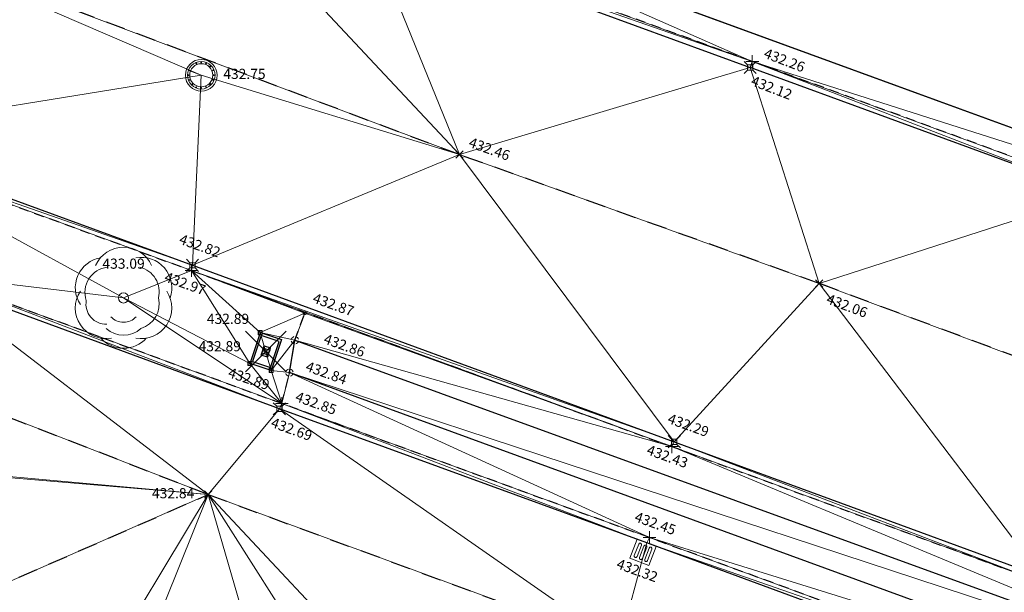
# Model space of a CAD drawing. Units: metres. Extents: x 3507905 to 7016454, y 5397994 to 10796987.
# Drawn here: x 3507927 to 3507951, y 5398235 to 5398249 of the extents above; entities that cross this region are included whole.
import ezdxf

# ---------------------------------------------------------------- set-up
doc = ezdxf.new("R2010")
doc.units = ezdxf.units.M
doc.header["$PDMODE"] = 3
doc.header["$PDSIZE"] = 0.5
for name, pattern in [('T89-Belagswechsel', [0.4, 0.24, -0.16]), ('T89-Böschung', [0.6, 0.45, -0.15]), ('T89-Einfassung oben', [0.4, 0.24, -0.16])]:
    doc.linetypes.add(name, pattern=pattern)
for name, color, linetype, lineweight in [('B_H_010 Randstein', 36, 'Continuous', 25), ('B_H_013 Einfassung oben', 43, 'Continuous', 25), ('B_H_014 Fahrbahn', 25, 'Continuous', 25), ('B_H_017 Belagswechsel', 21, 'Continuous', 25), ('B_H_037 Stütze', 250, 'Continuous', 25), ('B_H_055 Laubbaum', 92, 'Continuous', 25), ('B_H_070 Ablauf eckig', 182, 'Continuous', 25), ('B_H_075 Kanalschacht rund', 36, 'Continuous', 25), ('B_H_082 Kabelschacht', 207, 'Continuous', 25), ('B_L_010 Randstein', 36, 'Continuous', 30), ('B_L_013 Einfassung oben', 43, 'T89-Einfassung oben', 25), ('B_L_014 Fahrbahn', 25, 'T89-Böschung', 25), ('B_L_017 Belagswechsel', 21, 'T89-Belagswechsel', 25), ('B_L_037 Stütze', 250, 'Continuous', 25), ('B_M_082 Kabelschacht', 207, 'Continuous', 25), ('B_P_010 Randstein', 36, 'Continuous', 20), ('B_P_013 Einfassung oben', 43, 'Continuous', 20), ('B_P_014 Fahrbahn', 25, 'Continuous', 20), ('B_P_017 Belagswechsel', 21, 'Continuous', 20), ('B_P_037 Stütze', 250, 'Continuous', 20), ('B_P_055 Laubbaum', 92, 'Continuous', 20), ('B_P_070 Ablauf eckig', 182, 'Continuous', 20), ('B_P_075 Kanalschacht rund', 36, 'Continuous', 20), ('B_P_082 Kabelschacht', 207, 'Continuous', 20), ('Berechnet', 7, 'Continuous', 20)]:
    doc.layers.add(name, color=color, linetype=linetype, lineweight=lineweight)
doc.layers.add('unbekannt', color=7, linetype='Continuous')
doc.styles.add('TBAS-Standard', font='isocpeur.ttf')

# ---------------------------------------------------------------- blocks, each defined once
blk = doc.blocks.new('Syb_Kabelschacht')
for p, q in [((-0.4, 0.4), (0.4, 0.4)), ((-0.4, -0.4), (-0.4, 0.4)), ((-0.34, 0.34), (-0.34, -0.34)), ((0.34, 0.34), (-0.34, 0.34)), ((0.34, -0.34), (0.34, 0.34)), ((0.4, 0.4), (0.4, -0.4)), ((-0.12, -0.12), (-0.12, 0.12)), ((-0.12, 0.12), (0.12, 0.12)), ((-0.06, 0.12), (-0.06, -0.12)), ((0, 0.12), (0, -0.12)), ((0.06, 0.12), (0.06, -0.12)), ((0.12, 0.12), (0.12, -0.12)), ((-0.06, -0.12), (-0.12, -0.12)), ((0, -0.12), (-0.06, -0.12)), ((0.06, -0.12), (0, -0.12)), ((0.06, -0.12), (0.12, -0.12)), ((0.4, -0.4), (-0.4, -0.4)), ((-0.34, -0.34), (0.34, -0.34))]:
    blk.add_line(p, q)
blk.add_point((0, 0))
blk = doc.blocks.new('Sym230')
at = {"color": 0, "lineweight": -2}
for p, q in [((-0.043, 0.072), (-0.072, 0.043)), ((-0.072, 0.043), (-0.072, -0.043)), ((0, 0.072), (-0.043, 0.072)), ((0.043, 0.072), (0, 0.072)), ((0.072, 0.043), (0.043, 0.072)), ((0.072, -0.043), (0.072, 0.043)), ((-0.072, -0.043), (-0.043, -0.072)), ((-0.043, -0.072), (0.043, -0.072)), ((0.043, -0.072), (0.072, -0.043))]:
    blk.add_line(p, q, dxfattribs=at)
blk = doc.blocks.new('Sym400')
at = {"color": 0, "linetype": 'Continuous', "lineweight": -2}
for p, q in [((-0.113, -0.113), (0.113, 0.113)), ((0.113, -0.113), (-0.113, 0.113))]:
    blk.add_line(p, q, dxfattribs=at)
blk = doc.blocks.new('Laubbaum')
at = {"color": 0, "linetype": 'Continuous', "lineweight": -2}
for centre, radius, start, end in [((0, 0.5), 0.75, 23.557, 156.444), ((-0.437, 0.25), 0.75, 99.378, 213.598), ((0.437, 0.25), 0.75, 340.504, 100.603), ((-0.325, 0.137), 0.625, 96.874, 198.614), ((0.251, 0.15), 0.625, 346.062, 76.199), ((-0.437, -0.25), 0.75, 146.376, 280.601), ((0, 0), 0.125, 90, 180), ((0, 0), 0.125, 180, 270), ((0, 0), 0.125, 0, 90), ((0, 0), 0.125, 270, 0), ((0.437, -0.25), 0.75, 259.399, 33.624), ((0.251, -0.15), 0.625, 286.415, 13.931), ((-0.425, -0.15), 0.5, 169.902, 271.461), ((0, -0.175), 0.425, 222.668, 317.332), ((0, -0.294), 0.625, 226.843, 313.157), ((0, -0.491), 0.75, 221.698, 318.302)]:
    blk.add_arc(centre, radius, start, end, dxfattribs=at)
blk = doc.blocks.new('Kabelschacht')
at = {"color": 0, "linetype": 'Continuous', "lineweight": -2}
for p, q in [((0.5, 0.5), (-0.5, 0.5)), ((-0.5, 0.5), (-0.5, -0.5)), ((0.45, 0.45), (-0.45, 0.45)), ((-0.45, 0.45), (-0.45, -0.45)), ((0.11, 0.11), (-0.11, 0.11)), ((-0.11, 0.11), (-0.11, -0.11)), ((-0.07, 0.11), (-0.07, -0.11)), ((-0.02, 0.11), (-0.02, -0.11)), ((0.02, 0.11), (0.02, -0.11)), ((0.07, 0.11), (0.07, -0.11)), ((0.11, -0.11), (0.11, 0.11)), ((0.45, -0.45), (0.45, 0.45)), ((0.5, -0.5), (0.5, 0.5)), ((-0.5, -0.5), (0.5, -0.5)), ((-0.45, -0.45), (0.45, -0.45)), ((-0.11, -0.11), (0.11, -0.11))]:
    blk.add_line(p, q, dxfattribs=at)
blk = doc.blocks.new('Sym115')
blk.add_circle((0, 0), 0.018)
for start, end in [(104.0368, 165.9642), (14.0371, 75.9645), (194.0355, 255.9629), (284.0368, 345.9642)]:
    blk.add_arc((0, 0), 0.09, start, end)
blk = doc.blocks.new('Kanalschacht rund')
at = {"color": 0, "linetype": 'Continuous'}
for p, q in [((-0.114, 0.301), (-0.132, 0.293)), ((-0.132, 0.293), (-0.125, 0.276)), ((-0.125, 0.276), (-0.107, 0.283)), ((-0.107, 0.283), (-0.114, 0.301)), ((-0.01, 0.303), (-0.01, 0.321)), ((-0.01, 0.321), (0.01, 0.321)), ((0.01, 0.303), (-0.01, 0.303)), ((0.01, 0.321), (0.01, 0.303)), ((0.107, 0.283), (0.114, 0.301)), ((0.125, 0.276), (0.107, 0.283)), ((0.114, 0.301), (0.132, 0.293)), ((0.132, 0.293), (0.125, 0.276)), ((-0.321, -0.01), (-0.321, 0.01)), ((-0.321, 0.01), (-0.303, 0.01)), ((-0.303, 0.01), (-0.303, -0.01)), ((0, 0), (-0.301, 0.114)), ((-0.301, 0.114), (-0.283, 0.107)), ((-0.283, 0.107), (-0.276, 0.125)), ((0.207, 0.22), (0.22, 0.234)), ((0.22, 0.207), (0.207, 0.22)), ((0.22, 0.234), (0.234, 0.22)), ((0.234, 0.22), (0.22, 0.207)), ((0.276, 0.125), (0.293, 0.132)), ((0.283, 0.107), (0.276, 0.125)), ((0.301, 0.114), (0.283, 0.107)), ((0.293, 0.132), (0.301, 0.114)), ((0.303, 0.01), (0.321, 0.01)), ((0.303, -0.01), (0.303, 0.01)), ((0.321, 0.01), (0.321, -0.01)), ((-0.303, -0.01), (-0.321, -0.01)), ((-0.283, -0.107), (-0.301, -0.114)), ((-0.301, -0.114), (-0.293, -0.132)), ((-0.293, -0.132), (-0.276, -0.125)), ((-0.276, -0.125), (-0.283, -0.107)), ((-0.22, -0.207), (-0.234, -0.22)), ((-0.234, -0.22), (-0.22, -0.234)), ((-0.207, -0.22), (-0.22, -0.207)), ((-0.22, -0.234), (-0.207, -0.22)), ((0.207, -0.22), (0.22, -0.207)), ((0.22, -0.234), (0.207, -0.22)), ((0.22, -0.207), (0.234, -0.22)), ((0.234, -0.22), (0.22, -0.234)), ((0.276, -0.125), (0.283, -0.107)), ((0.293, -0.132), (0.276, -0.125)), ((0.283, -0.107), (0.301, -0.114)), ((0.301, -0.114), (0.293, -0.132)), ((0.321, -0.01), (0.303, -0.01)), ((-0.125, -0.276), (-0.132, -0.293)), ((-0.132, -0.293), (-0.114, -0.301)), ((-0.114, -0.301), (-0.107, -0.283)), ((-0.01, -0.303), (-0.01, -0.321)), ((0.01, -0.303), (-0.01, -0.303)), ((-0.01, -0.321), (0.01, -0.321)), ((0.01, -0.321), (0.01, -0.303)), ((0.107, -0.283), (0.125, -0.276)), ((0.114, -0.301), (0.107, -0.283)), ((0.132, -0.293), (0.114, -0.301)), ((0.125, -0.276), (0.132, -0.293))]:
    blk.add_line(p, q, dxfattribs=at)
at = {"color": 0, "linetype": 'Continuous', "lineweight": -2}
for radius in [0.39, 0.34, 0.284]:
    blk.add_circle((0, 0), radius, dxfattribs=at)
blk = doc.blocks.new('Sym401')
at = {"color": 0, "linetype": 'Continuous', "lineweight": -2}
for p, q in [((-0.158, 0), (0.158, 0)), ((0, -0.158), (0, 0.158))]:
    blk.add_line(p, q, dxfattribs=at)
blk = doc.blocks.new('Sym231')
at = {"color": 0, "lineweight": -2}
for p, q in [((-0.15, 0.15), (-0.065, 0.065)), ((-0.065, 0.065), (0.065, 0.065)), ((-0.065, -0.065), (-0.065, 0.065)), ((0.065, 0.065), (0.15, 0.15)), ((0.065, 0.065), (0.065, -0.065)), ((-0.065, -0.065), (-0.15, -0.15)), ((0.065, -0.065), (-0.065, -0.065)), ((0.15, -0.15), (0.065, -0.065))]:
    blk.add_line(p, q, dxfattribs=at)
blk = doc.blocks.new('Ablauf eckig')
at = {"color": 0, "linetype": 'Continuous', "lineweight": -2}
for p, q in [((-0.25, 0), (0.25, 0)), ((-0.25, -0.5), (-0.25, 0)), ((0, 0), (0, -0.025)), ((0.25, 0), (0.25, -0.5)), ((-0.175, -0.4), (-0.175, -0.1)), ((-0.1, -0.1), (-0.1, -0.4)), ((-0.038, -0.4), (-0.038, -0.1)), ((0.038, -0.1), (0.038, -0.4)), ((0.1, -0.4), (0.1, -0.1)), ((0.175, -0.1), (0.175, -0.4)), ((0.25, -0.5), (-0.25, -0.5))]:
    blk.add_line(p, q, dxfattribs=at)
for centre, start, end in [((-0.138, -0.1), 90.001, 180), ((-0.138, -0.1), 0.001, 90), ((0, -0.1), 90.001, 180), ((0, -0.1), 0.001, 90), ((0.138, -0.1), 90.001, 180), ((0.138, -0.1), 0.001, 90), ((-0.138, -0.4), 180, 269.999), ((-0.138, -0.4), 270.001, 0), ((0, -0.4), 180, 269.999), ((0, -0.4), 270.001, 0), ((0.138, -0.4), 180, 269.999), ((0.138, -0.4), 270.001, 0)]:
    blk.add_arc(centre, 0.0375, start, end, dxfattribs=at)

msp = doc.modelspace()

# ---------------------------------------------------------------- linework, layer by layer
at = {"layer": 'B_L_010 Randstein'}
msp.add_line((3507935.573, 5398250.885, 432.531), (3507945, 5398247.434, 432.117), dxfattribs=at)
at = {"layer": 'B_L_013 Einfassung oben'}
msp.add_line((3507945.05, 5398247.582, 432.261), (3507935.621, 5398251.01, 432.666), dxfattribs=at)
at = {"layer": 'B_L_017 Belagswechsel'}
for p, q in [((3507933.795, 5398240.717, 432.857), (3507934.039, 5398241.382, 432.87)), ((3507933.663, 5398239.919, 432.837), (3507933.795, 5398240.717, 432.857)), ((3507933.473, 5398239.155, 432.848), (3507933.663, 5398239.919, 432.837))]:
    msp.add_line(p, q, dxfattribs=at)
at = {"layer": 'B_L_037 Stütze'}
msp.add_line((3507933.663, 5398239.919, 432.837), (3507933.795, 5398240.717, 432.857), dxfattribs=at)
at = {"layer": 'Berechnet', "color": 94, "true_color": 0x008c00, "transparency": 33554687}
for points in [[(3507945.05, 5398247.582, 432.261), (3507935.859, 5398251.64, 432.674), (3507935.621, 5398251.01, 432.666)], [(3507935.621, 5398251.01, 432.666), (3507935.573, 5398250.885, 432.531), (3507945.05, 5398247.582, 432.261)], [(3507945.05, 5398247.582, 432.261), (3507935.573, 5398250.885, 432.531), (3507945, 5398247.434, 432.117)], [(3507923.807, 5398250.563, 432.836), (3507922.485, 5398245.782, 433.008), (3507931.491, 5398247.243, 432.746)], [(3507934.039, 5398241.382, 432.87), (3507932.944, 5398240.903, 432.889), (3507933.795, 5398240.717, 432.857)], [(3507931.662, 5398236.916, 432.836), (3507934.391, 5398232.618, 432.762), (3507935.866, 5398232.419, 432.683)], [(3507931.662, 5398236.916, 432.836), (3507932.887, 5398232.704, 432.846), (3507934.391, 5398232.618, 432.762)]]:
    msp.add_3dface(points, dxfattribs=at)
at = {"layer": 'unbekannt', "linetype": 'Continuous', "lineweight": 20, "ltscale": 0.25}
for points in [[(3507934.039, 5398241.382, 432.87), (3507933.795, 5398240.717, 432.857)], [(3507933.795, 5398240.717, 432.857), (3507933.663, 5398239.919, 432.837)], [(3507933.663, 5398239.919, 432.837), (3507933.473, 5398239.155, 432.848)]]:
    msp.add_polyline3d(points, dxfattribs=at)

# ---------------------------------------------------------------- block references
at = {"layer": 'B_M_082 Kabelschacht', "yscale": 0.687500014901, "rotation": 71.50235517324302}
msp.add_blockref('Syb_Kabelschacht', (3507933.08, 5398240.439, 432.888), dxfattribs=at)
at = {"layer": 'B_P_013 Einfassung oben'}
for p in [(3507945.05, 5398247.582, 432.261), (3507933.473, 5398239.155, 432.848)]:
    msp.add_blockref('Sym401', p, dxfattribs=at)
at = {"layer": 'B_P_014 Fahrbahn', "xscale": 0.8, "yscale": 0.8, "zscale": 0.8}
for p in [(3507937.844, 5398245.287, 432.464), (3507946.699, 5398242.116, 432.06), (3507931.662, 5398236.916, 432.836)]:
    msp.add_blockref('Sym400', p, dxfattribs=at)
at = {"layer": 'B_P_017 Belagswechsel', "xscale": 0.5, "yscale": 0.5, "zscale": 0.5}
msp.add_blockref('Sym230', (3507934.039, 5398241.382, 432.87), dxfattribs=at)
at = {"layer": 'B_P_037 Stütze'}
for p in [(3507933.795, 5398240.717, 432.857), (3507933.663, 5398239.919, 432.837)]:
    msp.add_blockref('Sym115', p, dxfattribs=at)
at = {"layer": 'B_P_075 Kanalschacht rund'}
msp.add_blockref('Kanalschacht rund', (3507931.491, 5398247.243, 432.746), dxfattribs=at)
at = {"layer": 'B_P_082 Kabelschacht', "xscale": 0.1, "yscale": 0.1, "zscale": 0.1}
msp.add_blockref('Kabelschacht', (3507932.944, 5398240.903, 432.889), dxfattribs=at)

# ---------------------------------------------------------------- texts
at = {"layer": 'B_H_010 Randstein', "char_height": 0.25, "line_spacing_factor": 0.69, "style": 'TBAS-Standard', "bg_fill": 2}
for s, insert, attachment_point, rotation in [('432.12', (3507945.086, 5398247.238, 432.117), 1, 339.0369), ('432.82', (3507931.389, 5398242.853, 432.824), 8, 340.0749), ('432.69', (3507933.269, 5398238.821, 432.693), 1, 340.0749), ('432.29', (3507943.409, 5398238.433, 432.29), 8, 340.0749)]:
    msp.add_mtext(s, dxfattribs=dict(at, insert=insert, attachment_point=attachment_point, rotation=rotation))
at = {"layer": 'B_H_013 Einfassung oben', "char_height": 0.25, "line_spacing_factor": 0.69, "style": 'TBAS-Standard', "bg_fill": 2}
for s, insert, attachment_point, rotation in [('432.26', (3507945.285, 5398247.61, 432.261), 7, 339.0369), ('432.97', (3507931.138, 5398242.231, 432.966), 2, 340.2662), ('432.43', (3507943.005, 5398237.974, 432.43), 2, 340.2662), ('432.45', (3507942.596, 5398236.015, 432.453), 8, 340.2662)]:
    msp.add_mtext(s, dxfattribs=dict(at, insert=insert, attachment_point=attachment_point, rotation=rotation))
at = {"layer": 'B_H_014 Fahrbahn', "char_height": 0.25, "line_spacing_factor": 0.69, "style": 'TBAS-Standard', "bg_fill": 2}
for s, insert, attachment_point, rotation in [('432.46', (3507938.626, 5398245.545, 432.464), 2, 340.2), ('432.06', (3507946.94, 5398241.866, 432.06), 1, 339.3624), ('432.84', (3507931.32, 5398236.916, 432.836), 6, 0.0019)]:
    msp.add_mtext(s, dxfattribs=dict(at, insert=insert, attachment_point=attachment_point, rotation=rotation))
at = {"layer": 'B_H_017 Belagswechsel', "insert": (3507934.187, 5398241.578, 432.87), "char_height": 0.25, "attachment_point": 7, "rotation": 340.3639, "line_spacing_factor": 0.69, "style": 'TBAS-Standard', "bg_fill": 2}
msp.add_mtext('432.87', dxfattribs=at)
at = {"layer": 'B_H_037 Stütze', "char_height": 0.25, "attachment_point": 7, "rotation": 340.2662, "line_spacing_factor": 0.69, "style": 'TBAS-Standard', "bg_fill": 2}
for s, insert in [('432.86', (3507934.456, 5398240.574, 432.857)), ('432.84', (3507934.012, 5398239.897, 432.837))]:
    msp.add_mtext(s, dxfattribs=dict(at, insert=insert))
at = {"layer": 'B_H_055 Laubbaum', "insert": (3507929.58, 5398242.399, 433.095), "char_height": 0.25, "attachment_point": 8, "rotation": 0.0019, "line_spacing_factor": 0.69, "style": 'TBAS-Standard', "bg_fill": 2}
msp.add_mtext('433.09', dxfattribs=at)
at = {"layer": 'B_H_070 Ablauf eckig', "insert": (3507942.263, 5398235.165, 432.32), "char_height": 0.25, "attachment_point": 2, "rotation": 339.9964, "line_spacing_factor": 0.69, "style": 'TBAS-Standard', "bg_fill": 2}
msp.add_mtext('432.32', dxfattribs=at)
at = {"layer": 'B_H_075 Kanalschacht rund', "insert": (3507932.034, 5398247.243, 432.746), "char_height": 0.25, "attachment_point": 4, "rotation": 0.0019, "line_spacing_factor": 0.69, "style": 'TBAS-Standard', "bg_fill": 2}
msp.add_mtext('432.75', dxfattribs=at)
at = {"layer": 'B_H_082 Kabelschacht', "char_height": 0.25, "attachment_point": 9, "rotation": 0.0019, "line_spacing_factor": 0.69, "style": 'TBAS-Standard', "bg_fill": 2}
for insert in [(3507932.67, 5398241.04, 432.889), (3507932.468, 5398240.366, 432.886)]:
    msp.add_mtext('432.89', dxfattribs=dict(at, insert=insert))

# ---------------------------------------------------------------- next in the draw order: linework, layer by layer
at = {"layer": 'B_L_010 Randstein'}
for p, q in [((3507953.502, 5398244.311, 431.718), (3507945, 5398247.434, 432.117)), ((3507922.485, 5398245.782, 433.008), (3507931.276, 5398242.561, 432.824)), ((3507943.131, 5398238.217, 432.29), (3507952.183, 5398234.888, 431.879)), ((3507950.437, 5398232.791, 432.001), (3507942.455, 5398235.725, 432.32))]:
    msp.add_line(p, q, dxfattribs=at)
at = {"layer": 'B_L_013 Einfassung oben'}
for p, q in [((3507953.568, 5398244.456, 431.858), (3507945.05, 5398247.582, 432.261)), ((3507922.5, 5398245.633, 433.15), (3507931.252, 5398242.434, 432.966)), ((3507943.073, 5398238.096, 432.43), (3507952.146, 5398234.77, 432.027)), ((3507950.446, 5398232.948, 432.13), (3507942.522, 5398235.855, 432.453))]:
    msp.add_line(p, q, dxfattribs=at)
at = {"layer": 'B_L_014 Fahrbahn', "linetype": 'T89-Belagswechsel', "ltscale": 2}
for p, q in [((3507937.844, 5398245.287, 432.464), (3507923.807, 5398250.563, 432.836)), ((3507946.699, 5398242.116, 432.06), (3507937.844, 5398245.287, 432.464)), ((3507955.409, 5398238.863, 431.698), (3507946.699, 5398242.116, 432.06)), ((3507931.662, 5398236.916, 432.836), (3507920.702, 5398241.166, 433.247)), ((3507922.612, 5398232.953, 433.459), (3507931.662, 5398236.916, 432.836)), ((3507931.662, 5398236.916, 432.836), (3507941.779, 5398233.196, 432.367))]:
    msp.add_line(p, q, dxfattribs=at)
at = {"layer": 'B_L_037 Stütze'}
msp.add_line((3507935.281, 5398251.862, 432.73), (3507960.073, 5398242.787, 431.649), dxfattribs=at)
at = {"layer": 'Berechnet', "color": 94, "true_color": 0x008c00, "transparency": 33554687}
for points in [[(3507923.807, 5398250.563, 432.836), (3507937.844, 5398245.287, 432.464), (3507930.979, 5398252.628, 432.604)], [(3507930.979, 5398252.628, 432.604), (3507937.844, 5398245.287, 432.464), (3507935.573, 5398250.885, 432.531)], [(3507935.859, 5398251.64, 432.674), (3507960.073, 5398242.787, 431.649), (3507935.281, 5398251.862, 432.73)], [(3507935.859, 5398251.64, 432.674), (3507945.05, 5398247.582, 432.261), (3507960.073, 5398242.787, 431.649)], [(3507935.573, 5398250.885, 432.531), (3507937.844, 5398245.287, 432.464), (3507945, 5398247.434, 432.117)], [(3507937.844, 5398245.287, 432.464), (3507923.807, 5398250.563, 432.836), (3507931.491, 5398247.243, 432.746)], [(3507945, 5398247.434, 432.117), (3507937.844, 5398245.287, 432.464), (3507946.699, 5398242.116, 432.06)], [(3507945.05, 5398247.582, 432.261), (3507945, 5398247.434, 432.117), (3507953.502, 5398244.311, 431.718)], [(3507953.502, 5398244.311, 431.718), (3507945, 5398247.434, 432.117), (3507946.699, 5398242.116, 432.06)], [(3507953.568, 5398244.456, 431.858), (3507945.05, 5398247.582, 432.261), (3507953.502, 5398244.311, 431.718)], [(3507945.05, 5398247.582, 432.261), (3507953.568, 5398244.456, 431.858), (3507960.073, 5398242.787, 431.649)], [(3507931.491, 5398247.243, 432.746), (3507922.485, 5398245.782, 433.008), (3507931.276, 5398242.561, 432.824)], [(3507931.491, 5398247.243, 432.746), (3507931.276, 5398242.561, 432.824), (3507937.844, 5398245.287, 432.464)], [(3507922.485, 5398245.782, 433.008), (3507922.5, 5398245.633, 433.15), (3507931.276, 5398242.561, 432.824)], [(3507929.58, 5398241.758, 433.095), (3507922.5, 5398245.633, 433.15), (3507924.823, 5398242.328, 433.155)], [(3507931.252, 5398242.434, 432.966), (3507922.5, 5398245.633, 433.15), (3507929.58, 5398241.758, 433.095)], [(3507931.276, 5398242.561, 432.824), (3507922.5, 5398245.633, 433.15), (3507931.252, 5398242.434, 432.966)], [(3507937.844, 5398245.287, 432.464), (3507943.131, 5398238.217, 432.29), (3507946.699, 5398242.116, 432.06)], [(3507953.502, 5398244.311, 431.718), (3507946.699, 5398242.116, 432.06), (3507955.409, 5398238.863, 431.698)], [(3507931.252, 5398242.434, 432.966), (3507929.58, 5398241.758, 433.095), (3507932.69, 5398240.144, 432.886)], [(3507934.039, 5398241.382, 432.87), (3507931.252, 5398242.434, 432.966), (3507932.944, 5398240.903, 432.889)], [(3507932.944, 5398240.903, 432.889), (3507931.252, 5398242.434, 432.966), (3507932.69, 5398240.144, 432.886)], [(3507924.773, 5398242.203, 433.028), (3507920.702, 5398241.166, 433.247), (3507931.662, 5398236.916, 432.836)], [(3507943.131, 5398238.217, 432.29), (3507952.183, 5398234.888, 431.879), (3507946.699, 5398242.116, 432.06)], [(3507946.699, 5398242.116, 432.06), (3507952.183, 5398234.888, 431.879), (3507955.409, 5398238.863, 431.698)], [(3507920.702, 5398241.166, 433.247), (3507920.686, 5398237.91, 433.354), (3507931.662, 5398236.916, 432.836)], [(3507943.131, 5398238.217, 432.29), (3507943.073, 5398238.096, 432.43), (3507952.146, 5398234.77, 432.027)], [(3507952.183, 5398234.888, 431.879), (3507943.131, 5398238.217, 432.29), (3507952.146, 5398234.77, 432.027)], [(3507943.073, 5398238.096, 432.43), (3507957.755, 5398231.99, 431.863), (3507952.146, 5398234.77, 432.027)], [(3507920.686, 5398237.91, 433.354), (3507920.703, 5398237.842, 433.357), (3507931.662, 5398236.916, 432.836)], [(3507931.662, 5398236.916, 432.836), (3507920.703, 5398237.842, 433.357), (3507922.612, 5398232.953, 433.459)], [(3507928.899, 5398232.317, 433.09), (3507931.662, 5398236.916, 432.836), (3507922.612, 5398232.953, 433.459)], [(3507928.899, 5398232.317, 433.09), (3507929.9, 5398232.524, 433.022), (3507931.662, 5398236.916, 432.836)], [(3507931.662, 5398236.916, 432.836), (3507929.9, 5398232.524, 433.022), (3507932.887, 5398232.704, 432.846)], [(3507941.779, 5398233.196, 432.367), (3507931.662, 5398236.916, 432.836), (3507935.866, 5398232.419, 432.683)], [(3507942.455, 5398235.725, 432.32), (3507950.446, 5398232.948, 432.13), (3507942.522, 5398235.855, 432.453)], [(3507957.644, 5398231.155, 431.887), (3507942.522, 5398235.855, 432.453), (3507950.446, 5398232.948, 432.13)], [(3507942.455, 5398235.725, 432.32), (3507941.779, 5398233.196, 432.367), (3507950.437, 5398232.791, 432.001)], [(3507950.446, 5398232.948, 432.13), (3507942.455, 5398235.725, 432.32), (3507950.437, 5398232.791, 432.001)]]:
    msp.add_3dface(points, dxfattribs=at)
at = {"layer": 'unbekannt', "linetype": 'Continuous', "lineweight": 20, "ltscale": 0.25}
for points in [[(3507960.073, 5398242.787, 431.649), (3507935.281, 5398251.862, 432.73)], [(3507935.621, 5398251.01, 432.666), (3507945.05, 5398247.582, 432.261), (3507953.568, 5398244.456, 431.858), (3507960.148, 5398242.047, 431.605), (3507980.402, 5398234.657, 431.555), (3507990.763, 5398230.888, 431.68), (3507993.587, 5398229.876, 431.717), (3507996.427, 5398228.91, 431.753), (3507999.282, 5398227.991, 431.788)], [(3507911.174, 5398244.761, 433.387), (3507920.702, 5398241.166, 433.247), (3507931.662, 5398236.916, 432.836)], [(3507919.934, 5398215.769, 434.569), (3507917.08, 5398225.018, 434.171), (3507922.612, 5398232.953, 433.459), (3507931.662, 5398236.916, 432.836)], [(3507931.662, 5398236.916, 432.836), (3507941.779, 5398233.196, 432.367), (3507951.026, 5398229.864, 431.983)]]:
    msp.add_polyline3d(points, dxfattribs=at)

# ---------------------------------------------------------------- next in the draw order: block references
at = {"layer": 'B_P_010 Randstein'}
for p in [(3507945, 5398247.434, 432.117), (3507931.276, 5398242.561, 432.824), (3507933.414, 5398239.027, 432.693), (3507943.131, 5398238.217, 432.29)]:
    msp.add_blockref('Sym231', p, dxfattribs=at)
at = {"layer": 'B_P_013 Einfassung oben'}
for p in [(3507931.252, 5398242.434, 432.966), (3507943.073, 5398238.096, 432.43), (3507942.522, 5398235.855, 432.453)]:
    msp.add_blockref('Sym401', p, dxfattribs=at)
at = {"layer": 'B_P_055 Laubbaum'}
msp.add_blockref('Laubbaum', (3507929.58, 5398241.758, 433.095), dxfattribs=at)
at = {"layer": 'B_P_070 Ablauf eckig', "rotation": 338.8145769648159}
msp.add_blockref('Ablauf eckig', (3507942.455, 5398235.725, 432.32), dxfattribs=at)

# ---------------------------------------------------------------- next in the draw order: texts
at = {"layer": 'B_H_013 Einfassung oben', "insert": (3507933.758, 5398239.151, 432.848), "char_height": 0.25, "attachment_point": 7, "rotation": 340.2662, "line_spacing_factor": 0.69, "style": 'TBAS-Standard', "bg_fill": 2}
msp.add_mtext('432.85', dxfattribs=at)
at = {"layer": 'B_H_082 Kabelschacht', "insert": (3507933.198, 5398239.721, 432.886), "char_height": 0.25, "attachment_point": 3, "rotation": 341.5246, "line_spacing_factor": 0.69, "style": 'TBAS-Standard', "bg_fill": 2}
msp.add_mtext('432.89', dxfattribs=at)

# ---------------------------------------------------------------- next in the draw order: linework, layer by layer
at = {"layer": 'B_L_010 Randstein'}
for p, q in [((3507931.276, 5398242.561, 432.824), (3507943.131, 5398238.217, 432.29)), ((3507933.414, 5398239.027, 432.693), (3507924.773, 5398242.203, 433.028)), ((3507942.455, 5398235.725, 432.32), (3507933.414, 5398239.027, 432.693))]:
    msp.add_line(p, q, dxfattribs=at)
at = {"layer": 'B_L_013 Einfassung oben'}
for p, q in [((3507933.473, 5398239.155, 432.848), (3507924.823, 5398242.328, 433.155)), ((3507931.252, 5398242.434, 432.966), (3507943.073, 5398238.096, 432.43)), ((3507942.522, 5398235.855, 432.453), (3507933.473, 5398239.155, 432.848))]:
    msp.add_line(p, q, dxfattribs=at)
at = {"layer": 'B_L_037 Stütze'}
for p, q in [((3507933.795, 5398240.717, 432.857), (3507957.755, 5398231.99, 431.863)), ((3507957.644, 5398231.155, 431.887), (3507933.663, 5398239.919, 432.837))]:
    msp.add_line(p, q, dxfattribs=at)
at = {"layer": 'Berechnet', "color": 94, "true_color": 0x008c00, "transparency": 33554687}
for points in [[(3507931.276, 5398242.561, 432.824), (3507943.131, 5398238.217, 432.29), (3507937.844, 5398245.287, 432.464)], [(3507943.131, 5398238.217, 432.29), (3507931.276, 5398242.561, 432.824), (3507931.252, 5398242.434, 432.966)], [(3507924.823, 5398242.328, 433.155), (3507924.773, 5398242.203, 433.028), (3507933.414, 5398239.027, 432.693)], [(3507924.823, 5398242.328, 433.155), (3507933.414, 5398239.027, 432.693), (3507933.473, 5398239.155, 432.848)], [(3507933.473, 5398239.155, 432.848), (3507929.58, 5398241.758, 433.095), (3507924.823, 5398242.328, 433.155)], [(3507934.039, 5398241.382, 432.87), (3507943.073, 5398238.096, 432.43), (3507931.252, 5398242.434, 432.966)], [(3507943.131, 5398238.217, 432.29), (3507931.252, 5398242.434, 432.966), (3507943.073, 5398238.096, 432.43)], [(3507933.414, 5398239.027, 432.693), (3507924.773, 5398242.203, 433.028), (3507931.662, 5398236.916, 432.836)], [(3507932.69, 5398240.144, 432.886), (3507929.58, 5398241.758, 433.095), (3507933.473, 5398239.155, 432.848)], [(3507934.039, 5398241.382, 432.87), (3507933.795, 5398240.717, 432.857), (3507943.073, 5398238.096, 432.43)], [(3507932.944, 5398240.903, 432.889), (3507932.69, 5398240.144, 432.886), (3507933.215, 5398239.975, 432.886)], [(3507933.795, 5398240.717, 432.857), (3507932.944, 5398240.903, 432.889), (3507933.215, 5398239.975, 432.886)], [(3507933.795, 5398240.717, 432.857), (3507933.215, 5398239.975, 432.886), (3507933.663, 5398239.919, 432.837)], [(3507933.795, 5398240.717, 432.857), (3507933.663, 5398239.919, 432.837), (3507957.755, 5398231.99, 431.863)], [(3507957.755, 5398231.99, 431.863), (3507943.073, 5398238.096, 432.43), (3507933.795, 5398240.717, 432.857)], [(3507932.69, 5398240.144, 432.886), (3507933.473, 5398239.155, 432.848), (3507933.215, 5398239.975, 432.886)], [(3507933.663, 5398239.919, 432.837), (3507933.215, 5398239.975, 432.886), (3507933.473, 5398239.155, 432.848)], [(3507933.663, 5398239.919, 432.837), (3507933.473, 5398239.155, 432.848), (3507942.522, 5398235.855, 432.453)], [(3507957.644, 5398231.155, 431.887), (3507933.663, 5398239.919, 432.837), (3507942.522, 5398235.855, 432.453)], [(3507957.755, 5398231.99, 431.863), (3507933.663, 5398239.919, 432.837), (3507957.644, 5398231.155, 431.887)], [(3507933.414, 5398239.027, 432.693), (3507942.455, 5398235.725, 432.32), (3507933.473, 5398239.155, 432.848)], [(3507942.522, 5398235.855, 432.453), (3507933.473, 5398239.155, 432.848), (3507942.455, 5398235.725, 432.32)], [(3507933.414, 5398239.027, 432.693), (3507931.662, 5398236.916, 432.836), (3507941.779, 5398233.196, 432.367)], [(3507933.414, 5398239.027, 432.693), (3507941.779, 5398233.196, 432.367), (3507942.455, 5398235.725, 432.32)]]:
    msp.add_3dface(points, dxfattribs=at)
at = {"layer": 'unbekannt', "linetype": 'Continuous', "lineweight": 20, "ltscale": 0.25}
for points in [[(3507907.077, 5398256.842, 433.106), (3507904.957, 5398271.098, 432.875), (3507905.652, 5398268.191, 432.869), (3507907.158, 5398265.609, 432.869), (3507907.551, 5398265.146, 432.87), (3507909.884, 5398263.261, 432.886), (3507912.326, 5398261.518, 432.886), (3507914.866, 5398259.924, 432.868), (3507917.498, 5398258.484, 432.834), (3507920.21, 5398257.204, 432.783), (3507922.549, 5398256.252, 432.727), (3507927.512, 5398254.022, 432.643), (3507930.979, 5398252.628, 432.604), (3507935.573, 5398250.885, 432.531), (3507945, 5398247.434, 432.117), (3507953.502, 5398244.311, 431.718), (3507960.1, 5398241.898, 431.465), (3507970.61, 5398238.065, 431.315), (3507980.32, 5398234.533, 431.416), (3507990.724, 5398230.769, 431.543), (3507993.548, 5398229.759, 431.579), (3507996.388, 5398228.793, 431.613), (3507999.243, 5398227.873, 431.647)], [(3507907.077, 5398256.842, 433.106), (3507914.081, 5398254.152, 432.985), (3507923.807, 5398250.563, 432.836), (3507937.844, 5398245.287, 432.464), (3507946.699, 5398242.116, 432.06), (3507955.409, 5398238.863, 431.698)], [(3507922.5, 5398245.633, 433.15), (3507931.252, 5398242.434, 432.966), (3507943.073, 5398238.096, 432.43), (3507952.146, 5398234.77, 432.027), (3507958.123, 5398232.585, 431.819), (3507960.643, 5398231.65, 431.75), (3507961.108, 5398231.326, 431.739), (3507959.87, 5398229.487, 431.805), (3507957.508, 5398230.349, 431.863), (3507950.446, 5398232.948, 432.13), (3507942.522, 5398235.855, 432.453), (3507933.473, 5398239.155, 432.848)], [(3507921.193, 5398243.665, 433.296), (3507924.823, 5398242.328, 433.155), (3507933.473, 5398239.155, 432.848)], [(3507933.663, 5398239.919, 432.837), (3507957.644, 5398231.155, 431.887), (3507957.755, 5398231.99, 431.863), (3507933.795, 5398240.717, 432.857)]]:
    msp.add_polyline3d(points, dxfattribs=at)
msp.add_polyline3d([(3507914.757, 5398247.162, 433.233), (3507915.292, 5398246.193, 433.262), (3507916.779, 5398245.36, 433.25), (3507921.117, 5398243.553, 433.144), (3507924.773, 5398242.203, 433.028), (3507933.414, 5398239.027, 432.693), (3507942.455, 5398235.725, 432.32), (3507950.437, 5398232.791, 432.001), (3507957.449, 5398230.2, 431.739), (3507959.807, 5398229.346, 431.689), (3507961.416, 5398231.098, 431.595), (3507960.672, 5398231.803, 431.617), (3507958.177, 5398232.736, 431.69), (3507952.183, 5398234.888, 431.879), (3507943.131, 5398238.217, 432.29), (3507931.276, 5398242.561, 432.824), (3507922.485, 5398245.782, 433.008), (3507917.955, 5398247.327, 433.11), (3507915.725, 5398247.697, 433.175), (3507914.757, 5398247.162, 433.233)], close=True, dxfattribs=at)

# ---------------------------------------------------------------- next in the draw order: block references
at = {"layer": 'B_P_082 Kabelschacht', "xscale": 0.1, "yscale": 0.1, "zscale": 0.1}
for p in [(3507932.69, 5398240.144, 432.886), (3507933.215, 5398239.975, 432.886)]:
    msp.add_blockref('Kabelschacht', p, dxfattribs=at)

doc.saveas('drawing.dxf')
